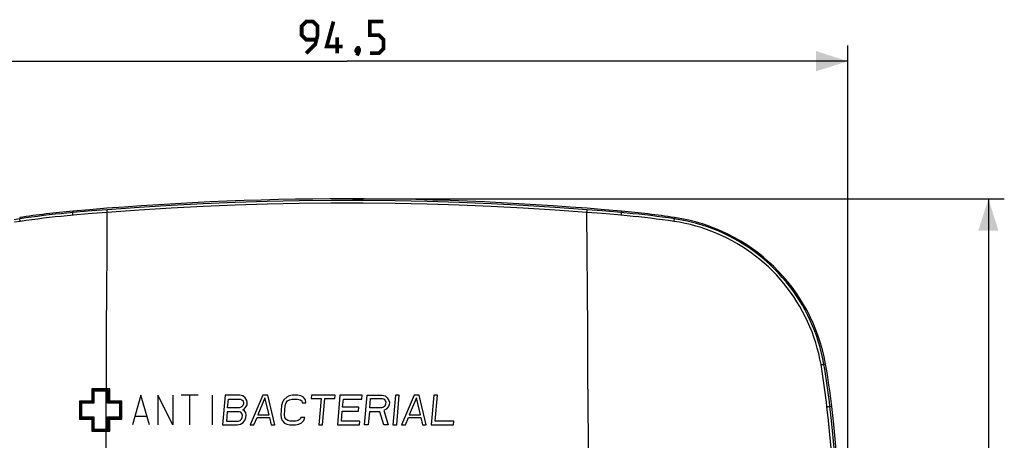
# Model space of a CAD drawing. Units: millimetres. Extents: x -79 to 62, y -48 to 63.
# Drawn here: x -31 to 62, y 24 to 63 of the extents above; entities that cross this region are included whole.
import ezdxf

# ---------------------------------------------------------------- set-up
doc = ezdxf.new("R2010")
doc.units = ezdxf.units.MM
doc.header["$LTSCALE"] = 16.335
doc.layers.get('0').update_dxf_attribs({"linetype": 'CONTINUOUS'})
for name, color, linetype in [('ASSI', 7, 'CONTINUOUS'), ('DRAFT', 7, 'CONTINUOUS'), ('RACCORDO', 7, 'CONTINUOUS')]:
    doc.layers.add(name, color=color, linetype=linetype)
doc.styles.get("Standard").update_dxf_attribs({"font": 'txt', "width": 0.8})
doc.dimstyles.new('DIMSTYLE_1', dxfattribs={"dimtxt": 3, "dimasz": 3, "dimexe": 1.5, "dimexo": 0.5, "dimgap": 0.75, "dimtad": 1, "dimtxsty": 'STANDARD', "dimblk": '_FILLED', "dimblk1": '_FILLED', "dimblk2": '_FILLED', "dimcen": 0.09, "dimazin": 2, "dimtfac": 1, "dimtofl": 0, "dimtmove": 0, "dimatfit": 3, "dimldrblk": '_FILLED', "dimfxl": 1, "dimtolj": 1, "dimarcsym": 0})

# ---------------------------------------------------------------- blocks, each defined once
blk = doc.blocks.new('_FILLED')
at = {"color": 0, "linetype": 'BYBLOCK'}
blk.add_solid([(0, 0), (-1, 0.317), (-1, -0.317)], dxfattribs=at)
blk = doc.blocks.new('*D0')
at = {"color": 7, "linetype": 'CONTINUOUS'}
for p, q in [((0.406, 46.335), (61.906, 46.335)), ((60.406, 46.335), (60.406, -0.915)), ((60.406, -48.165), (60.406, -0.915)), ((0.406, -48.165), (61.906, -48.165))]:
    blk.add_line(p, q, dxfattribs=at)
at = {"color": 7, "linetype": 'CONTINUOUS', "xscale": 3, "yscale": 3, "zscale": 3}
for p, rotation in [((60.406, 46.335), 90), ((60.406, -48.165), 270)]:
    blk.add_blockref('_FILLED', p, dxfattribs=dict(at, rotation=rotation))
blk = doc.blocks.new('*D1')
at = {"color": 7, "linetype": 'CONTINUOUS'}
for p, q in [((-47.344, -0.415), (-47.344, 60.835)), ((47.156, -0.415), (47.156, 60.835)), ((-47.344, 59.335), (-0.094, 59.335)), ((47.156, 59.335), (-0.094, 59.335))]:
    blk.add_line(p, q, dxfattribs=at)
at = {"color": 7, "linetype": 'CONTINUOUS', "xscale": 3, "yscale": 3, "zscale": 3, "rotation": 180}
blk.add_blockref('_FILLED', (-47.344, 59.335), dxfattribs=at)
at = {"color": 7, "linetype": 'CONTINUOUS', "xscale": 3, "yscale": 3, "zscale": 3}
blk.add_blockref('_FILLED', (47.156, 59.335), dxfattribs=at)

msp = doc.modelspace()

# ---------------------------------------------------------------- linework, layer by layer
at = {"color": 250, "linetype": 'CONTINUOUS'}
for p, q in [((-24.193, 28.383), (-24.193, 27.234)), ((-22.495, 28.383), (-24.193, 28.383)), ((-24.094, 28.283), (-24.094, 27.134)), ((-22.595, 28.283), (-24.094, 28.283)), ((-23.994, 28.183), (-23.994, 27.034)), ((-22.695, 28.183), (-23.994, 28.183)), ((-22.695, 27.034), (-22.695, 28.183)), ((-22.595, 27.134), (-22.595, 28.283)), ((-22.495, 27.234), (-22.495, 28.383)), ((-25.342, 27.234), (-25.342, 25.535)), ((-24.193, 27.234), (-25.342, 27.234)), ((-25.243, 27.134), (-25.243, 25.635)), ((-24.094, 27.134), (-25.243, 27.134)), ((-25.143, 27.034), (-25.143, 25.735)), ((-23.994, 27.034), (-25.143, 27.034)), ((-21.546, 27.034), (-22.695, 27.034)), ((-21.446, 27.134), (-22.595, 27.134)), ((-21.346, 27.234), (-22.495, 27.234)), ((-21.546, 25.735), (-21.546, 27.034)), ((-21.446, 25.635), (-21.446, 27.134)), ((-21.346, 25.535), (-21.346, 27.234)), ((-19.547, 27.783), (-20.347, 24.986)), ((-18.748, 24.986), (-19.547, 27.783)), ((-17.949, 27.783), (-17.949, 24.986)), ((-16.55, 24.986), (-17.949, 27.783)), ((-16.55, 27.783), (-16.55, 24.986)), ((-14.152, 27.783), (-15.751, 27.783)), ((-14.951, 27.783), (-14.951, 24.986)), ((-12.82, 27.783), (-12.82, 24.986)), ((-11.609, 27.783), (-11.854, 24.986)), ((-10.21, 27.783), (-11.609, 27.783)), ((-11.364, 26.593), (-11.291, 27.426)), ((-11.291, 27.426), (-10.183, 27.426)), ((-9.924, 27.724), (-10.21, 27.783)), ((-10.183, 27.426), (-10.014, 27.367)), ((-10.014, 27.367), (-9.908, 27.248)), ((-9.875, 26.95), (-9.949, 26.772)), ((-9.707, 27.545), (-9.924, 27.724)), ((-9.908, 27.248), (-9.865, 27.069)), ((-9.865, 27.069), (-9.875, 26.95)), ((-9.553, 27.307), (-9.707, 27.545)), ((-9.51, 27.129), (-9.553, 27.307)), ((-9.531, 26.891), (-9.51, 27.129)), ((-8.054, 27.783), (-9.231, 24.986)), ((-7.842, 27.545), (-8.507, 25.938)), ((-7.588, 27.783), (-8.054, 27.783)), ((-7.458, 25.938), (-7.842, 27.545)), ((-6.9, 24.986), (-7.588, 27.783)), ((-6.188, 27.129), (-6.272, 26.831)), ((-6.051, 27.367), (-6.188, 27.129)), ((-5.797, 27.605), (-6.051, 27.367)), ((-5.923, 26.831), (-5.843, 27.069)), ((-5.843, 27.069), (-5.711, 27.248)), ((-5.553, 27.724), (-5.797, 27.605)), ((-5.711, 27.248), (-5.526, 27.367)), ((-5.256, 27.783), (-5.553, 27.724)), ((-5.526, 27.367), (-5.288, 27.426)), ((-5.288, 27.426), (-4.763, 27.426)), ((-4.732, 27.783), (-5.256, 27.783)), ((-4.763, 27.426), (-4.535, 27.367)), ((-4.446, 27.724), (-4.732, 27.783)), ((-4.535, 27.367), (-4.371, 27.248)), ((-4.223, 27.605), (-4.446, 27.724)), ((-4.371, 27.248), (-4.328, 27.069)), ((-4.328, 27.069), (-3.978, 27.069)), ((-4.011, 27.367), (-4.223, 27.605)), ((-3.978, 27.069), (-4.011, 27.367)), ((-3.45, 27.783), (-3.476, 27.486)), ((-3.476, 27.486), (-2.543, 27.486)), ((-1.235, 27.783), (-3.45, 27.783)), ((-2.543, 27.486), (-2.762, 24.986)), ((-2.412, 24.986), (-2.193, 27.486)), ((-2.193, 27.486), (-1.261, 27.486)), ((-1.261, 27.486), (-1.235, 27.783)), ((-0.769, 27.783), (-1.013, 24.986)), ((1.33, 27.783), (-0.769, 27.783)), ((-0.518, 26.652), (-0.45, 27.426)), ((-0.45, 27.426), (1.298, 27.426)), ((1.298, 27.426), (1.33, 27.783)), ((1.551, 24.986), (1.796, 27.783)), ((1.796, 27.783), (3.195, 27.783)), ((2.041, 26.593), (2.12, 27.486)), ((2.12, 27.486), (3.227, 27.486)), ((3.195, 27.783), (3.481, 27.724)), ((3.227, 27.486), (3.397, 27.426)), ((3.397, 27.426), (3.503, 27.307)), ((3.53, 26.95), (3.456, 26.772)), ((3.481, 27.724), (3.698, 27.545)), ((3.503, 27.307), (3.545, 27.129)), ((3.545, 27.129), (3.53, 26.95)), ((3.698, 27.545), (3.852, 27.307)), ((3.852, 27.307), (3.895, 27.129)), ((3.895, 27.129), (3.874, 26.891)), ((4.477, 27.783), (4.232, 24.986)), ((4.827, 27.783), (4.477, 27.783)), ((4.582, 24.986), (4.827, 27.783)), ((6.225, 27.783), (5.048, 24.986)), ((6.438, 27.545), (5.773, 25.938)), ((6.692, 27.783), (6.225, 27.783)), ((6.822, 25.938), (6.438, 27.545)), ((7.379, 24.986), (6.692, 27.783)), ((8.09, 27.783), (7.846, 24.986)), ((8.44, 27.783), (8.09, 27.783)), ((8.227, 25.343), (8.44, 27.783)), ((-11.395, 26.236), (-11.473, 25.343)), ((-10.288, 26.236), (-11.395, 26.236)), ((-10.256, 26.593), (-11.364, 26.593)), ((-10.118, 26.176), (-10.288, 26.236)), ((-10.076, 26.652), (-10.256, 26.593)), ((-10.012, 26.057), (-10.118, 26.176)), ((-9.949, 26.772), (-10.076, 26.652)), ((-9.969, 25.879), (-10.012, 26.057)), ((-9.922, 26.414), (-9.801, 26.474)), ((-9.811, 26.355), (-9.922, 26.414)), ((-9.657, 26.117), (-9.811, 26.355)), ((-9.801, 26.474), (-9.605, 26.712)), ((-9.614, 25.938), (-9.657, 26.117)), ((-9.605, 26.712), (-9.531, 26.891)), ((-6.272, 26.831), (-6.35, 25.938)), ((-6.001, 25.938), (-5.923, 26.831)), ((-0.632, 25.343), (-0.549, 26.295)), ((-0.549, 26.295), (0.966, 26.295)), ((0.998, 26.652), (-0.518, 26.652)), ((0.966, 26.295), (0.998, 26.652)), ((2.01, 26.236), (1.901, 24.986)), ((3.001, 26.236), (2.01, 26.236)), ((3.149, 26.593), (2.041, 26.593)), ((3.358, 24.986), (3.001, 26.236)), ((3.329, 26.652), (3.149, 26.593)), ((3.456, 26.772), (3.329, 26.652)), ((3.605, 26.474), (3.361, 26.355)), ((3.361, 26.355), (3.766, 24.986)), ((3.8, 26.712), (3.605, 26.474)), ((3.874, 26.891), (3.8, 26.712)), ((-25.342, 25.535), (-24.193, 25.535)), ((-25.243, 25.635), (-24.094, 25.635)), ((-25.143, 25.735), (-23.994, 25.735)), ((-24.193, 25.535), (-24.193, 24.386)), ((-24.094, 25.635), (-24.094, 24.486)), ((-23.994, 25.735), (-23.994, 24.586)), ((-22.695, 24.586), (-22.695, 25.735)), ((-22.695, 25.735), (-21.546, 25.735)), ((-22.595, 24.486), (-22.595, 25.635)), ((-22.595, 25.635), (-21.446, 25.635)), ((-22.495, 24.386), (-22.495, 25.535)), ((-22.495, 25.535), (-21.346, 25.535)), ((-19.015, 25.785), (-20.08, 25.785)), ((-11.473, 25.343), (-10.366, 25.343)), ((-10.366, 25.343), (-10.186, 25.402)), ((-10.186, 25.402), (-10.059, 25.522)), ((-10.159, 25.045), (-9.91, 25.224)), ((-10.059, 25.522), (-9.985, 25.7)), ((-9.985, 25.7), (-9.969, 25.879)), ((-9.91, 25.224), (-9.714, 25.462)), ((-9.714, 25.462), (-9.64, 25.641)), ((-9.64, 25.641), (-9.614, 25.938)), ((-8.882, 24.986), (-8.586, 25.7)), ((-8.586, 25.7), (-7.42, 25.7)), ((-8.507, 25.938), (-7.458, 25.938)), ((-7.42, 25.7), (-7.25, 24.986)), ((-6.35, 25.938), (-6.318, 25.641)), ((-6.318, 25.641), (-6.222, 25.402)), ((-6.222, 25.402), (-6.01, 25.164)), ((-6.01, 25.164), (-5.787, 25.045)), ((-5.963, 25.7), (-6.001, 25.938)), ((-5.862, 25.522), (-5.963, 25.7)), ((-5.698, 25.402), (-5.862, 25.522)), ((-5.47, 25.343), (-5.698, 25.402)), ((-4.945, 25.343), (-5.47, 25.343)), ((-4.707, 25.402), (-4.945, 25.343)), ((-4.522, 25.522), (-4.707, 25.402)), ((-4.68, 25.045), (-4.436, 25.164)), ((-4.448, 25.7), (-4.522, 25.522)), ((-4.098, 25.7), (-4.448, 25.7)), ((-4.436, 25.164), (-4.182, 25.402)), ((-4.182, 25.402), (-4.098, 25.7)), ((1.116, 25.343), (-0.632, 25.343)), ((1.085, 24.986), (1.116, 25.343)), ((5.398, 24.986), (5.693, 25.7)), ((5.693, 25.7), (6.859, 25.7)), ((5.773, 25.938), (6.822, 25.938)), ((6.859, 25.7), (7.03, 24.986)), ((9.975, 25.343), (8.227, 25.343)), ((9.944, 24.986), (9.975, 25.343)), ((-24.193, 24.386), (-22.495, 24.386)), ((-24.094, 24.486), (-22.595, 24.486)), ((-23.994, 24.586), (-22.695, 24.586)), ((-11.854, 24.986), (-10.455, 24.986)), ((-10.455, 24.986), (-10.159, 25.045)), ((-9.231, 24.986), (-8.882, 24.986)), ((-7.25, 24.986), (-6.9, 24.986)), ((-5.787, 25.045), (-5.501, 24.986)), ((-5.501, 24.986), (-4.977, 24.986)), ((-4.977, 24.986), (-4.68, 25.045)), ((-2.762, 24.986), (-2.412, 24.986)), ((-1.013, 24.986), (1.085, 24.986)), ((1.901, 24.986), (1.551, 24.986)), ((3.766, 24.986), (3.358, 24.986)), ((4.232, 24.986), (4.582, 24.986)), ((5.048, 24.986), (5.398, 24.986)), ((7.03, 24.986), (7.379, 24.986)), ((7.846, 24.986), (9.944, 24.986))]:
    msp.add_line(p, q, dxfattribs=at)
at = {"color": 7, "linetype": 'CONTINUOUS', "const_width": 0.35}
for points in [[(-3.951, 60.085), (-3.094, 60.942), (-2.88, 61.799), (-2.88, 62.656), (-3.308, 63.085), (-3.951, 63.085), (-4.38, 62.656), (-4.38, 61.799), (-3.951, 61.37), (-3.023, 61.37)], [(-0.523, 60.727), (-2.023, 60.727), (-1.38, 63.085)], [(2.049, 60.085), (2.906, 60.085), (3.334, 60.513), (3.334, 61.37), (2.906, 61.799), (2.049, 61.799), (2.049, 63.085), (3.334, 63.085)], [(-1.023, 60.085), (-1.023, 61.585)], [(0.977, 60.585), (1.049, 60.442), (1.049, 60.37), (0.906, 60.227), (0.834, 60.227), (0.763, 60.299), (0.763, 60.37), (0.834, 60.513), (0.906, 60.585), (0.977, 60.585)], [(1.049, 60.37), (0.977, 60.156), (0.834, 59.87)]]:
    msp.add_lwpolyline(points, dxfattribs=at)
at = {"layer": 'ASSI', "color": 250, "linetype": 'CONTINUOUS'}
for p, q in [((-25.612, 45.073), (-26.528, 44.99)), ((-25.6, 44.821), (-26.515, 44.739)), ((-25.984, 45.17), (-25.972, 45.041)), ((-25.961, 44.789), (-25.965, 44.842)), ((-24.17, 45.194), (-25.612, 45.073)), ((-24.16, 44.943), (-25.6, 44.821)), ((-22.728, 45.309), (-24.17, 45.194)), ((-22.718, 45.057), (-24.16, 44.943)), ((-22.745, 41.365), (-22.718, 45.057)), ((-22.718, 45.057), (-22.722, 45.11)), ((22.557, 41.365), (22.53, 45.057)), ((23.971, 44.943), (22.53, 45.057)), ((22.535, 45.135), (22.538, 45.182)), ((23.982, 45.194), (22.539, 45.309)), ((25.412, 44.821), (23.971, 44.943)), ((25.424, 45.073), (23.982, 45.194)), ((25.772, 44.789), (25.776, 44.842)), ((25.776, 44.842), (25.78, 44.891)), ((25.795, 45.17), (25.784, 45.041)), ((-30.984, 44.575), (-30.966, 44.456)), ((-30.939, 44.206), (-30.946, 44.258)), ((30.761, 44.283), (30.767, 44.329)), ((30.795, 44.575), (30.778, 44.456)), ((-22.768, 37.663), (-22.745, 41.365)), ((22.58, 37.663), (22.557, 41.365)), ((-22.789, 33.953), (-22.768, 37.663)), ((22.6, 33.953), (22.58, 37.663)), ((-22.805, 30.235), (-22.789, 33.953)), ((22.624, 28.374), (22.6, 33.953)), ((45.044, 30.736), (44.888, 30.708)), ((-22.819, 26.512), (-22.805, 30.235)), ((22.624, 28.374), (22.643, 21.919)), ((-22.831, 21.919), (-22.819, 26.512)), ((45.311, 25.398), (45.174, 26.704)), ((45.622, 26.736), (45.45, 26.717)), ((45.588, 25.411), (45.45, 26.717)), ((45.443, 24.091), (45.311, 25.398)), ((45.72, 24.105), (45.588, 25.411)), ((45.568, 22.784), (45.443, 24.091)), ((45.845, 22.799), (45.72, 24.105))]:
    msp.add_line(p, q, dxfattribs=at)
for points in [[(22.539, 45.309), (19.527, 45.525), (16.512, 45.71), (13.496, 45.865), (10.478, 45.989), (7.458, 46.081), (4.438, 46.143), (1.417, 46.174), (-1.605, 46.174), (-4.626, 46.143), (-7.647, 46.081), (-10.666, 45.989), (-13.684, 45.865), (-16.701, 45.71), (-19.715, 45.525), (-22.728, 45.309)], [(22.53, 45.057), (19.519, 45.274), (16.505, 45.459), (13.491, 45.614), (10.474, 45.737), (7.455, 45.83), (4.436, 45.892), (1.416, 45.923), (-1.604, 45.923), (-4.624, 45.892), (-7.644, 45.83), (-10.662, 45.737), (-13.679, 45.614), (-16.694, 45.459), (-19.707, 45.274), (-22.718, 45.057)], [(-26.528, 44.99), (-27.084, 44.936), (-27.64, 44.878), (-28.195, 44.816), (-28.75, 44.751), (-29.305, 44.683), (-29.859, 44.611), (-30.413, 44.535), (-30.966, 44.456)], [(-26.515, 44.739), (-27.069, 44.684), (-27.623, 44.627), (-28.177, 44.565), (-28.73, 44.5), (-29.283, 44.432), (-29.835, 44.36), (-30.388, 44.285), (-30.939, 44.206)], [(-25.965, 44.842), (-25.968, 44.891), (-25.97, 44.914), (-25.971, 44.935), (-25.972, 44.955), (-25.973, 44.973), (-25.973, 44.99), (-25.974, 45.004), (-25.974, 45.016), (-25.974, 45.026), (-25.974, 45.033), (-25.973, 45.038), (-25.972, 45.041)], [(-22.722, 45.11), (-22.725, 45.159), (-22.726, 45.182), (-22.727, 45.203), (-22.728, 45.223), (-22.729, 45.241), (-22.729, 45.257), (-22.729, 45.272), (-22.729, 45.284), (-22.729, 45.294), (-22.729, 45.301), (-22.728, 45.306), (-22.728, 45.309)], [(22.53, 45.057), (22.532, 45.084), (22.535, 45.135)], [(22.538, 45.182), (22.539, 45.203), (22.54, 45.223), (22.54, 45.241), (22.541, 45.257), (22.541, 45.272), (22.541, 45.284), (22.541, 45.294), (22.541, 45.301), (22.54, 45.306), (22.539, 45.309)], [(30.751, 44.206), (30.199, 44.285), (29.647, 44.36), (29.095, 44.432), (28.542, 44.5), (27.988, 44.565), (27.435, 44.627), (26.881, 44.684), (26.327, 44.739), (25.412, 44.821)], [(30.778, 44.456), (30.225, 44.535), (29.671, 44.611), (29.117, 44.683), (28.562, 44.751), (28.007, 44.816), (27.452, 44.878), (26.896, 44.936), (26.34, 44.99), (25.424, 45.073)], [(25.78, 44.891), (25.781, 44.914), (25.783, 44.935), (25.784, 44.955), (25.784, 44.973), (25.785, 44.99), (25.785, 45.004), (25.786, 45.016), (25.786, 45.026), (25.785, 45.033), (25.785, 45.038), (25.784, 45.041)], [(-30.966, 44.456), (-31.495, 44.37)], [(-30.939, 44.206), (-31.46, 44.121)], [(-30.946, 44.258), (-30.953, 44.307), (-30.956, 44.329), (-30.958, 44.351), (-30.96, 44.371), (-30.962, 44.389), (-30.964, 44.405), (-30.965, 44.419), (-30.966, 44.431), (-30.967, 44.441), (-30.967, 44.448), (-30.967, 44.454), (-30.966, 44.456)], [(30.751, 44.206), (30.755, 44.232), (30.761, 44.283)], [(44.614, 30.681), (44.514, 31.206), (44.397, 31.726), (44.264, 32.242), (44.114, 32.754), (43.948, 33.262), (43.765, 33.763), (43.567, 34.259), (43.352, 34.748), (43.122, 35.229), (42.877, 35.702), (42.617, 36.168), (42.342, 36.624), (42.052, 37.071), (41.748, 37.509), (41.431, 37.936), (41.1, 38.352), (40.756, 38.758), (40.4, 39.152), (40.031, 39.534), (39.65, 39.904), (39.258, 40.261), (38.855, 40.605), (38.44, 40.936), (38.016, 41.254), (37.583, 41.557), (37.139, 41.846), (36.687, 42.121), (36.227, 42.381), (35.759, 42.626), (35.283, 42.856), (34.8, 43.07), (34.311, 43.268), (33.816, 43.451), (33.316, 43.618), (32.81, 43.768), (32.301, 43.902), (31.788, 44.02), (31.271, 44.121), (30.751, 44.206)], [(30.767, 44.329), (30.77, 44.351), (30.772, 44.371), (30.774, 44.389), (30.776, 44.405), (30.777, 44.419), (30.778, 44.431), (30.778, 44.441), (30.779, 44.448), (30.778, 44.454), (30.778, 44.456)], [(44.888, 30.708), (44.786, 31.241), (44.667, 31.77), (44.532, 32.295), (44.379, 32.816), (44.21, 33.331), (44.024, 33.841), (43.822, 34.345), (43.603, 34.842), (43.369, 35.331), (43.12, 35.812), (42.855, 36.285), (42.575, 36.749), (42.28, 37.204), (41.971, 37.648), (41.648, 38.082), (41.311, 38.506), (40.961, 38.918), (40.598, 39.319), (40.223, 39.707), (39.835, 40.083), (39.436, 40.446), (39.026, 40.796), (38.604, 41.133), (38.173, 41.455), (37.731, 41.764), (37.28, 42.058), (36.82, 42.337), (36.352, 42.601), (35.875, 42.85), (35.391, 43.083), (34.9, 43.301), (34.402, 43.503), (33.898, 43.689), (33.389, 43.858), (32.874, 44.011), (32.356, 44.148), (31.833, 44.267), (31.307, 44.37), (30.778, 44.456)], [(44.614, 30.681), (44.642, 30.686), (44.669, 30.69), (44.696, 30.694), (44.722, 30.698), (44.747, 30.701), (44.77, 30.704), (44.792, 30.706), (44.812, 30.708), (44.83, 30.71), (44.846, 30.711), (44.859, 30.711), (44.87, 30.711), (44.879, 30.711), (44.885, 30.709), (44.888, 30.708)], [(45.174, 26.704), (45.124, 27.147), (45.071, 27.59), (45.016, 28.033), (44.957, 28.475), (44.894, 28.917), (44.829, 29.359), (44.76, 29.8), (44.689, 30.241), (44.614, 30.681)], [(45.45, 26.717), (45.4, 27.161), (45.348, 27.606), (45.291, 28.05), (45.232, 28.494), (45.17, 28.938), (45.104, 29.381), (45.035, 29.824), (44.963, 30.266), (44.888, 30.708)], [(45.174, 26.704), (45.202, 26.706), (45.23, 26.709), (45.257, 26.711), (45.284, 26.714), (45.309, 26.715), (45.332, 26.717), (45.354, 26.718), (45.374, 26.719), (45.393, 26.72), (45.408, 26.72), (45.422, 26.72), (45.433, 26.72), (45.441, 26.719), (45.447, 26.718), (45.45, 26.717)]]:
    msp.add_lwpolyline(points, dxfattribs=at)
at = {"layer": 'ASSI', "color": 7, "linetype": 'CONTINUOUS'}
for centre, radius, start, end in [((-0.094, -241.895), 288.23, 84.84659, 95.15341), ((-18.043, -42.883), 88.41, 95.15341, 98.41706), ((17.854, -42.883), 88.41, 81.58294, 84.84659), ((28.307, 27.758), 17, 10.08906, 81.58294), ((-15.942, 19.884), 61.944, 6.35017, 10.08906), ((-202.844, -0.915), 250, 353.64983, 6.35017)]:
    msp.add_arc(centre, radius, start, end, dxfattribs=at)
at = {"layer": 'DRAFT', "color": 7, "linetype": 'CONTINUOUS'}
for centre, radius, start, end in [((-0.094, -241.895), 288.23, 84.84659, 95.15341), ((-18.043, -42.883), 88.41, 95.15341, 98.41706), ((17.854, -42.883), 88.41, 81.58294, 84.84659), ((28.307, 27.758), 17, 10.08906, 81.58294), ((-15.942, 19.884), 61.944, 6.35017, 10.08906), ((-202.844, -0.915), 250, 353.64983, 6.35017)]:
    msp.add_arc(centre, radius, start, end, dxfattribs=at)
at = {"layer": 'RACCORDO', "color": 250, "linetype": 'CONTINUOUS'}
for p, q in [((-25.612, 45.073), (-26.528, 44.99)), ((-25.6, 44.821), (-26.515, 44.739)), ((-25.984, 45.17), (-25.972, 45.041)), ((-25.961, 44.789), (-25.965, 44.842)), ((-24.17, 45.194), (-25.612, 45.073)), ((-24.16, 44.943), (-25.6, 44.821)), ((-22.728, 45.309), (-24.17, 45.194)), ((-22.718, 45.057), (-24.16, 44.943)), ((-22.745, 41.365), (-22.718, 45.057)), ((-22.718, 45.057), (-22.722, 45.11)), ((22.557, 41.365), (22.53, 45.057)), ((23.971, 44.943), (22.53, 45.057)), ((22.535, 45.135), (22.538, 45.182)), ((23.982, 45.194), (22.539, 45.309)), ((25.412, 44.821), (23.971, 44.943)), ((25.424, 45.073), (23.982, 45.194)), ((25.772, 44.789), (25.776, 44.842)), ((25.776, 44.842), (25.78, 44.891)), ((25.795, 45.17), (25.784, 45.041)), ((-30.984, 44.575), (-30.966, 44.456)), ((-30.939, 44.206), (-30.946, 44.258)), ((30.761, 44.283), (30.767, 44.329)), ((30.795, 44.575), (30.778, 44.456)), ((-22.768, 37.663), (-22.745, 41.365)), ((22.58, 37.663), (22.557, 41.365)), ((-22.789, 33.953), (-22.768, 37.663)), ((22.6, 33.953), (22.58, 37.663)), ((-22.805, 30.235), (-22.789, 33.953)), ((22.624, 28.374), (22.6, 33.953)), ((45.044, 30.736), (44.888, 30.708)), ((-22.819, 26.512), (-22.805, 30.235)), ((22.624, 28.374), (22.643, 21.919)), ((-22.831, 21.919), (-22.819, 26.512)), ((45.311, 25.398), (45.174, 26.704)), ((45.622, 26.736), (45.45, 26.717)), ((45.588, 25.411), (45.45, 26.717)), ((45.443, 24.091), (45.311, 25.398)), ((45.72, 24.105), (45.588, 25.411)), ((45.568, 22.784), (45.443, 24.091)), ((45.845, 22.799), (45.72, 24.105))]:
    msp.add_line(p, q, dxfattribs=at)
for points in [[(22.539, 45.309), (19.527, 45.525), (16.512, 45.71), (13.496, 45.865), (10.478, 45.989), (7.458, 46.081), (4.438, 46.143), (1.417, 46.174), (-1.605, 46.174), (-4.626, 46.143), (-7.647, 46.081), (-10.666, 45.989), (-13.684, 45.865), (-16.701, 45.71), (-19.715, 45.525), (-22.728, 45.309)], [(22.53, 45.057), (19.519, 45.274), (16.505, 45.459), (13.491, 45.614), (10.474, 45.737), (7.455, 45.83), (4.436, 45.892), (1.416, 45.923), (-1.604, 45.923), (-4.624, 45.892), (-7.644, 45.83), (-10.662, 45.737), (-13.679, 45.614), (-16.694, 45.459), (-19.707, 45.274), (-22.718, 45.057)], [(-26.528, 44.99), (-27.084, 44.936), (-27.64, 44.878), (-28.195, 44.816), (-28.75, 44.751), (-29.305, 44.683), (-29.859, 44.611), (-30.413, 44.535), (-30.966, 44.456)], [(-26.515, 44.739), (-27.069, 44.684), (-27.623, 44.627), (-28.177, 44.565), (-28.73, 44.5), (-29.283, 44.432), (-29.835, 44.36), (-30.388, 44.285), (-30.939, 44.206)], [(-25.965, 44.842), (-25.968, 44.891), (-25.97, 44.914), (-25.971, 44.935), (-25.972, 44.955), (-25.973, 44.973), (-25.973, 44.99), (-25.974, 45.004), (-25.974, 45.016), (-25.974, 45.026), (-25.974, 45.033), (-25.973, 45.038), (-25.972, 45.041)], [(-22.722, 45.11), (-22.725, 45.159), (-22.726, 45.182), (-22.727, 45.203), (-22.728, 45.223), (-22.729, 45.241), (-22.729, 45.257), (-22.729, 45.272), (-22.729, 45.284), (-22.729, 45.294), (-22.729, 45.301), (-22.728, 45.306), (-22.728, 45.309)], [(22.53, 45.057), (22.532, 45.084), (22.535, 45.135)], [(22.538, 45.182), (22.539, 45.203), (22.54, 45.223), (22.54, 45.241), (22.541, 45.257), (22.541, 45.272), (22.541, 45.284), (22.541, 45.294), (22.541, 45.301), (22.54, 45.306), (22.539, 45.309)], [(30.751, 44.206), (30.199, 44.285), (29.647, 44.36), (29.095, 44.432), (28.542, 44.5), (27.988, 44.565), (27.435, 44.627), (26.881, 44.684), (26.327, 44.739), (25.412, 44.821)], [(30.778, 44.456), (30.225, 44.535), (29.671, 44.611), (29.117, 44.683), (28.562, 44.751), (28.007, 44.816), (27.452, 44.878), (26.896, 44.936), (26.34, 44.99), (25.424, 45.073)], [(25.78, 44.891), (25.781, 44.914), (25.783, 44.935), (25.784, 44.955), (25.784, 44.973), (25.785, 44.99), (25.785, 45.004), (25.786, 45.016), (25.786, 45.026), (25.785, 45.033), (25.785, 45.038), (25.784, 45.041)], [(-30.966, 44.456), (-31.495, 44.37)], [(-30.939, 44.206), (-31.46, 44.121)], [(-30.946, 44.258), (-30.953, 44.307), (-30.956, 44.329), (-30.958, 44.351), (-30.96, 44.371), (-30.962, 44.389), (-30.964, 44.405), (-30.965, 44.419), (-30.966, 44.431), (-30.967, 44.441), (-30.967, 44.448), (-30.967, 44.454), (-30.966, 44.456)], [(30.751, 44.206), (30.755, 44.232), (30.761, 44.283)], [(44.614, 30.681), (44.514, 31.206), (44.397, 31.726), (44.264, 32.242), (44.114, 32.754), (43.948, 33.262), (43.765, 33.763), (43.567, 34.259), (43.352, 34.748), (43.122, 35.229), (42.877, 35.702), (42.617, 36.168), (42.342, 36.624), (42.052, 37.071), (41.748, 37.509), (41.431, 37.936), (41.1, 38.352), (40.756, 38.758), (40.4, 39.152), (40.031, 39.534), (39.65, 39.904), (39.258, 40.261), (38.855, 40.605), (38.44, 40.936), (38.016, 41.254), (37.583, 41.557), (37.139, 41.846), (36.687, 42.121), (36.227, 42.381), (35.759, 42.626), (35.283, 42.856), (34.8, 43.07), (34.311, 43.268), (33.816, 43.451), (33.316, 43.618), (32.81, 43.768), (32.301, 43.902), (31.788, 44.02), (31.271, 44.121), (30.751, 44.206)], [(30.767, 44.329), (30.77, 44.351), (30.772, 44.371), (30.774, 44.389), (30.776, 44.405), (30.777, 44.419), (30.778, 44.431), (30.778, 44.441), (30.779, 44.448), (30.778, 44.454), (30.778, 44.456)], [(44.888, 30.708), (44.786, 31.241), (44.667, 31.77), (44.532, 32.295), (44.379, 32.816), (44.21, 33.331), (44.024, 33.841), (43.822, 34.345), (43.603, 34.842), (43.369, 35.331), (43.12, 35.812), (42.855, 36.285), (42.575, 36.749), (42.28, 37.204), (41.971, 37.648), (41.648, 38.082), (41.311, 38.506), (40.961, 38.918), (40.598, 39.319), (40.223, 39.707), (39.835, 40.083), (39.436, 40.446), (39.026, 40.796), (38.604, 41.133), (38.173, 41.455), (37.731, 41.764), (37.28, 42.058), (36.82, 42.337), (36.352, 42.601), (35.875, 42.85), (35.391, 43.083), (34.9, 43.301), (34.402, 43.503), (33.898, 43.689), (33.389, 43.858), (32.874, 44.011), (32.356, 44.148), (31.833, 44.267), (31.307, 44.37), (30.778, 44.456)], [(44.614, 30.681), (44.642, 30.686), (44.669, 30.69), (44.696, 30.694), (44.722, 30.698), (44.747, 30.701), (44.77, 30.704), (44.792, 30.706), (44.812, 30.708), (44.83, 30.71), (44.846, 30.711), (44.859, 30.711), (44.87, 30.711), (44.879, 30.711), (44.885, 30.709), (44.888, 30.708)], [(45.174, 26.704), (45.124, 27.147), (45.071, 27.59), (45.016, 28.033), (44.957, 28.475), (44.894, 28.917), (44.829, 29.359), (44.76, 29.8), (44.689, 30.241), (44.614, 30.681)], [(45.45, 26.717), (45.4, 27.161), (45.348, 27.606), (45.291, 28.05), (45.232, 28.494), (45.17, 28.938), (45.104, 29.381), (45.035, 29.824), (44.963, 30.266), (44.888, 30.708)], [(45.174, 26.704), (45.202, 26.706), (45.23, 26.709), (45.257, 26.711), (45.284, 26.714), (45.309, 26.715), (45.332, 26.717), (45.354, 26.718), (45.374, 26.719), (45.393, 26.72), (45.408, 26.72), (45.422, 26.72), (45.433, 26.72), (45.441, 26.719), (45.447, 26.718), (45.45, 26.717)]]:
    msp.add_lwpolyline(points, dxfattribs=at)

# ---------------------------------------------------------------- dimensions: what is measured, and where the dimension line sits
at = {"color": 7, "linetype": 'CONTINUOUS'}
for base, p1, p2, angle, picture, middle in [((-47.344, 59.335), (47.156, -0.915), (-47.344, -0.915), 180, '*D1', (-4.38, 59.335)), ((60.406, -48.165), (-0.094, 46.335), (-0.094, -48.165), 270, '*D0', (60.406, -5.201))]:
    dim = msp.add_linear_dim(base=base, p1=p1, p2=p2, angle=angle, dimstyle='DIMSTYLE_1', dxfattribs=at)
    dim.commit()
    dim.dimension.update_dxf_attribs({"geometry": picture, "text_midpoint": middle, "dimtype": 160})

doc.saveas('drawing.dxf')
